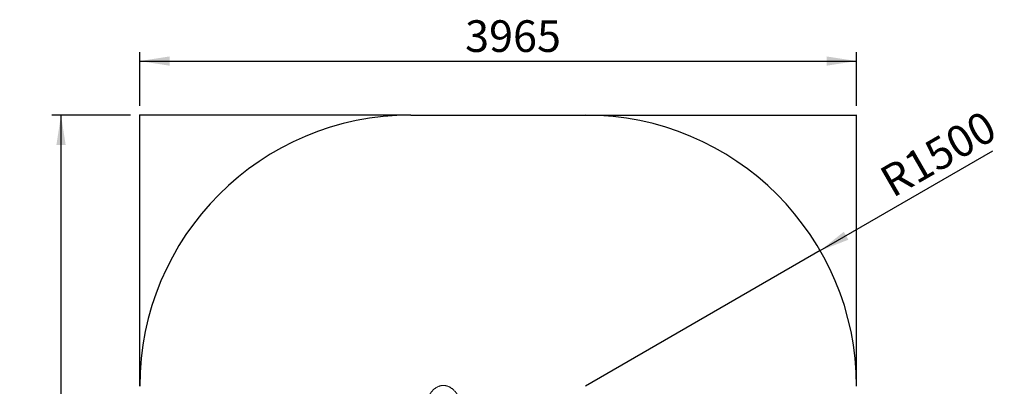
# Model space of a CAD drawing. Units: millimetres. Extents: x 0 to 420, y 0 to 297.
# Drawn here: x 215 to 324, y 76 to 117 of the extents above; entities that cross this region are included whole.
import ezdxf

# ---------------------------------------------------------------- set-up
doc = ezdxf.new("R2010")
doc.units = ezdxf.units.MM
doc.layers.add('FORMAT', color=7, linetype='Continuous')
doc.styles.add('SLDTEXTSTYLE0', font='TXT', dxfattribs={"width": 0.7})
doc.dimstyles.new('SLDDIMSTYLE3', dxfattribs={"dimtxt": 3.5, "dimasz": 3.302, "dimexe": 0, "dimexo": 0.0625, "dimgap": 0.875, "dimtad": 2, "dimlfac": 50, "dimrnd": 1e-09, "dimzin": 12, "dimdsep": 46, "dimtxsty": 'SLDTEXTSTYLE0', "dimsah": 1, "dimcen": 0.09, "dimadec": 0, "dimazin": 3, "dimtfac": 1, "dimtofl": 0, "dimtmove": 0, "dimatfit": 3, "dimfxl": 0, "dimfrac": 2, "dimtolj": 1, "dimtzin": 12, "dimarcsym": 0})
doc.dimstyles.new('SLDDIMSTYLE4', dxfattribs={"dimtxt": 3.5, "dimasz": 3.302, "dimexe": 0, "dimexo": 0.0625, "dimgap": 0.875, "dimtad": 2, "dimlfac": 50, "dimrnd": 1e-09, "dimzin": 12, "dimdsep": 46, "dimtxsty": 'SLDTEXTSTYLE0', "dimsah": 1, "dimcen": 0, "dimadec": 0, "dimazin": 3, "dimtfac": 1, "dimtofl": 0, "dimtmove": 0, "dimatfit": 3, "dimfxl": 0, "dimfrac": 2, "dimtolj": 1, "dimtzin": 12, "dimarcsym": 0})

# ---------------------------------------------------------------- blocks, each defined once
blk = doc.blocks.new('_D_12')
at = {"layer": 'FORMAT'}
for p, q in [((228.67, 107.03), (228.67, 113)), ((307.97, 107.03), (307.97, 113)), ((228.67, 112), (307.97, 112))]:
    blk.add_line(p, q, dxfattribs=at)
for points in [[(228.67, 112), (231.97, 111.49), (231.97, 112.51)], [(307.97, 112), (304.67, 112.51), (304.67, 111.49)]]:
    blk.add_solid(points, dxfattribs=at)
at = {"layer": 'FORMAT', "insert": (264.67, 116.51, 0), "char_height": 3.5, "attachment_point": 1, "style": 'SLDTEXTSTYLE0'}
blk.add_mtext('3965', dxfattribs=at)
blk = doc.blocks.new('_D_13')
at = {"layer": 'FORMAT'}
for p, q in [((227.67, 106.03), (218.97, 106.03)), ((219.97, 22.99), (219.97, 106.03)), ((227.67, 22.99), (218.97, 22.99))]:
    blk.add_line(p, q, dxfattribs=at)
for points in [[(219.97, 106.03), (219.46, 102.73), (220.48, 102.73)], [(219.97, 22.99), (220.48, 26.29), (219.46, 26.29)]]:
    blk.add_solid(points, dxfattribs=at)
at = {"layer": 'FORMAT', "insert": (215.46, 59.23, 0), "char_height": 3.5, "attachment_point": 1, "rotation": 90, "style": 'SLDTEXTSTYLE0'}
blk.add_mtext('4152', dxfattribs=at)
blk = doc.blocks.new('_D_16')
at = {"layer": 'FORMAT'}
for q in [(323.05, 102.06), (277.97, 76.03)]:
    blk.add_line((303.95, 91.03), q, dxfattribs=at)
blk.add_solid([(303.95, 91.03), (307.07, 92.24), (306.56, 93.12)], dxfattribs=at)
at = {"layer": 'FORMAT', "insert": (310.22, 99.85, 0), "char_height": 3.5, "attachment_point": 1, "rotation": 30, "style": 'SLDTEXTSTYLE0'}
blk.add_mtext('R1500', dxfattribs=at)

msp = doc.modelspace()

# ---------------------------------------------------------------- linework, layer by layer
at = {"color": 7, "linetype": 'Continuous', "lineweight": 15}
msp.add_open_spline([(260.47298, 68.54019), (260.48374, 68.51823), (260.51496, 68.45452), (260.5687, 68.35231), (260.63504, 68.23514), (260.70404, 68.12261), (260.7756, 68.01482), (260.84966, 67.912), (260.92616, 67.81434), (261.00498, 67.72207), (261.08601, 67.63538), (261.16914, 67.55447), (261.25419, 67.47954), (261.341, 67.41078), (261.42936, 67.34832), (261.51906, 67.2923), (261.60989, 67.24281), (261.70161, 67.19991), (261.79404, 67.1636), (261.88695, 67.13389), (261.9802, 67.11072), (262.07361, 67.09407), (262.16704, 67.08386), (262.26039, 67.08005), (262.35353, 67.08258), (262.44635, 67.09142), (262.53875, 67.10653), (262.63062, 67.12789), (262.72191, 67.15549), (262.81252, 67.18933), (262.90238, 67.22942), (262.99139, 67.27577), (263.07942, 67.32839), (263.16634, 67.38726), (263.25201, 67.45234), (263.33626, 67.52357), (263.41893, 67.60085), (263.49984, 67.68405), (263.57884, 67.773), (263.65577, 67.86753), (263.7305, 67.96745), (263.80292, 68.07256), (263.87291, 68.18264), (263.94039, 68.29748), (264.00527, 68.41688), (264.0675, 68.54063), (264.12701, 68.66854), (264.18376, 68.8004), (264.23769, 68.93602), (264.28876, 69.07521), (264.33694, 69.21778), (264.38218, 69.36352), (264.42445, 69.51225), (264.46371, 69.66375), (264.49993, 69.81783), (264.53307, 69.97427), (264.56311, 70.13288), (264.59002, 70.29344), (264.61378, 70.45573), (264.63436, 70.61955), (264.65174, 70.78467), (264.66591, 70.95087), (264.67686, 71.11794), (264.68457, 71.28565), (264.68903, 71.45377), (264.69025, 71.62209), (264.68822, 71.79037), (264.68295, 71.9584), (264.67443, 72.12594), (264.66268, 72.29277), (264.64771, 72.45868), (264.62954, 72.62344), (264.60818, 72.78683), (264.58365, 72.94863), (264.55598, 73.10864), (264.52519, 73.26663), (264.49131, 73.42241), (264.45437, 73.57576), (264.41441, 73.72648), (264.37144, 73.87438), (264.32552, 74.01925), (264.27668, 74.16091), (264.22494, 74.29916), (264.17036, 74.43382), (264.11297, 74.5647), (264.0528, 74.69161), (263.98991, 74.81438), (263.92433, 74.93282), (263.85611, 75.04674), (263.7853, 75.15596), (263.71197, 75.26027), (263.63618, 75.35947), (263.55804, 75.45336), (263.47765, 75.54172), (263.39513, 75.62436), (263.31062, 75.70107), (263.22432, 75.77168), (263.13639, 75.83602), (263.04706, 75.89395), (262.95655, 75.94538), (262.86507, 75.99023), (262.77283, 76.02849), (262.68004, 76.06015), (262.58687, 76.08525), (262.4935, 76.10382), (262.40006, 76.11593), (262.30667, 76.12163), (262.21346, 76.12097), (262.12053, 76.11399), (262.02799, 76.10073), (261.93596, 76.08122), (261.84449, 76.05546), (261.75367, 76.02347), (261.66357, 75.98523), (261.57431, 75.94073), (261.48598, 75.88997), (261.39871, 75.83294), (261.31265, 75.76969), (261.22796, 75.70027), (261.14481, 75.62476), (261.06336, 75.5433), (260.98378, 75.45603), (260.90623, 75.36313), (260.83083, 75.26478), (260.75772, 75.16119), (260.687, 75.05256), (260.61877, 74.9391), (260.55311, 74.82102), (260.49009, 74.69854), (260.42977, 74.57185), (260.3722, 74.44113), (260.31744, 74.3066), (260.26551, 74.16844), (260.21647, 74.02685), (260.17036, 73.88203), (260.1272, 73.73417), (260.08707, 73.58346), (260.04989, 73.43016), (260.01605, 73.27425), (259.99265, 73.1582), (259.98151, 73.09357), (259.97958, 73.08235)], degree=3, knots=[0, 0, 0, 0, 0.003916886, 0.011368363, 0.018828261, 0.026295622, 0.03376843, 0.041243569, 0.04871574, 0.056179364, 0.063627542, 0.071052111, 0.078443877, 0.085793072, 0.093090029, 0.100326028, 0.107494197, 0.11459031, 0.121613362, 0.128565821, 0.135453556, 0.142285483, 0.149073039, 0.155829542, 0.162569534, 0.169306106, 0.17605138, 0.182820005, 0.189625497, 0.196479661, 0.203392052, 0.210369511, 0.217415838, 0.22453166, 0.231714545, 0.238959376, 0.246258963, 0.253604787, 0.260987783, 0.268399035, 0.275830313, 0.283274411, 0.290725311, 0.29817773, 0.305627422, 0.313071947, 0.32050963, 0.327939406, 0.335360683, 0.342773231, 0.350177088, 0.357572489, 0.364959804, 0.3723395, 0.379712109, 0.387078198, 0.39443836, 0.401793198, 0.409143315, 0.416489315, 0.423831792, 0.431171336, 0.438508526, 0.445843938, 0.453178138, 0.460511691, 0.467845159, 0.475178985, 0.482513664, 0.489849761, 0.49718785, 0.50452851, 0.511872332, 0.519219915, 0.526571871, 0.533928821, 0.541291397, 0.548660235, 0.556035972, 0.563419237, 0.570810637, 0.578210739, 0.585620045, 0.593038957, 0.600467732, 0.607906419, 0.61535478, 0.622812192, 0.630277521, 0.637748976, 0.645223944, 0.652697515, 0.660164325, 0.667617868, 0.675050337, 0.682452806, 0.689815617, 0.69712899, 0.704383832, 0.711572634, 0.718690313, 0.725734872, 0.732707746, 0.739613821, 0.746461164, 0.753260526, 0.760024741, 0.766768056, 0.773504951, 0.780246091, 0.787006342, 0.793799616, 0.800638283, 0.807532615, 0.814490298, 0.821516054, 0.828611449, 0.835774926, 0.84300211, 0.850286349, 0.857619436, 0.864992388, 0.872396182, 0.879822339, 0.887263328, 0.894712771, 0.902165399, 0.909616189, 0.917062448, 0.92450229, 0.931934484, 0.939358312, 0.946773447, 0.954179857, 0.961577725, 0.968967386, 0.976349282, 0.983723928, 0.991091884, 0.998453736, 1, 1, 1, 1], dxfattribs=at)
at = {"layer": 'FORMAT'}
for p, q in [((258.65073, 106.02831), (228.65073, 106.02831)), ((228.67073, 76.04831), (228.67073, 106.04831)), ((258.67073, 106.02831), (277.97073, 106.02831)), ((277.99073, 106.02831), (307.99073, 106.02831)), ((307.97073, 76.04831), (307.97073, 106.04831))]:
    msp.add_line(p, q, dxfattribs=at)
for centre, start, end in [((258.67073, 76.02831), 90, 180), ((277.97073, 76.02831), 0, 90)]:
    msp.add_arc(centre, 30, start, end, dxfattribs=at)

# ---------------------------------------------------------------- dimensions: what is measured, and where the dimension line sits
dim = msp.add_linear_dim(base=(307.97073, 112.00132), p1=(228.67073, 106.02831), p2=(307.97073, 106.02831), dimstyle='SLDDIMSTYLE3', dxfattribs=at)
dim.commit()
dim.dimension.update_dxf_attribs({"geometry": '_D_12', "text_midpoint": (269.75942, 112.00132), "dimtype": 160})
dim = msp.add_linear_dim(base=(219.97064, 106.02831), p1=(228.67073, 22.98831), p2=(228.67073, 106.02831), angle=90, dimstyle='SLDDIMSTYLE3', dxfattribs=at)
dim.commit()
dim.dimension.update_dxf_attribs({"geometry": '_D_13', "text_midpoint": (219.97064, 64.31759), "dimtype": 160})
dim = msp.add_radius_dim(center=(277.97073, 76.02831), mpoint=(303.95149, 91.02831), dimstyle='SLDDIMSTYLE4', dxfattribs=at)
dim.commit()
dim.dimension.update_dxf_attribs({"geometry": '_D_16', "text_midpoint": (317.80081, 99.02422), "dimtype": 164})

doc.saveas('drawing.dxf')
